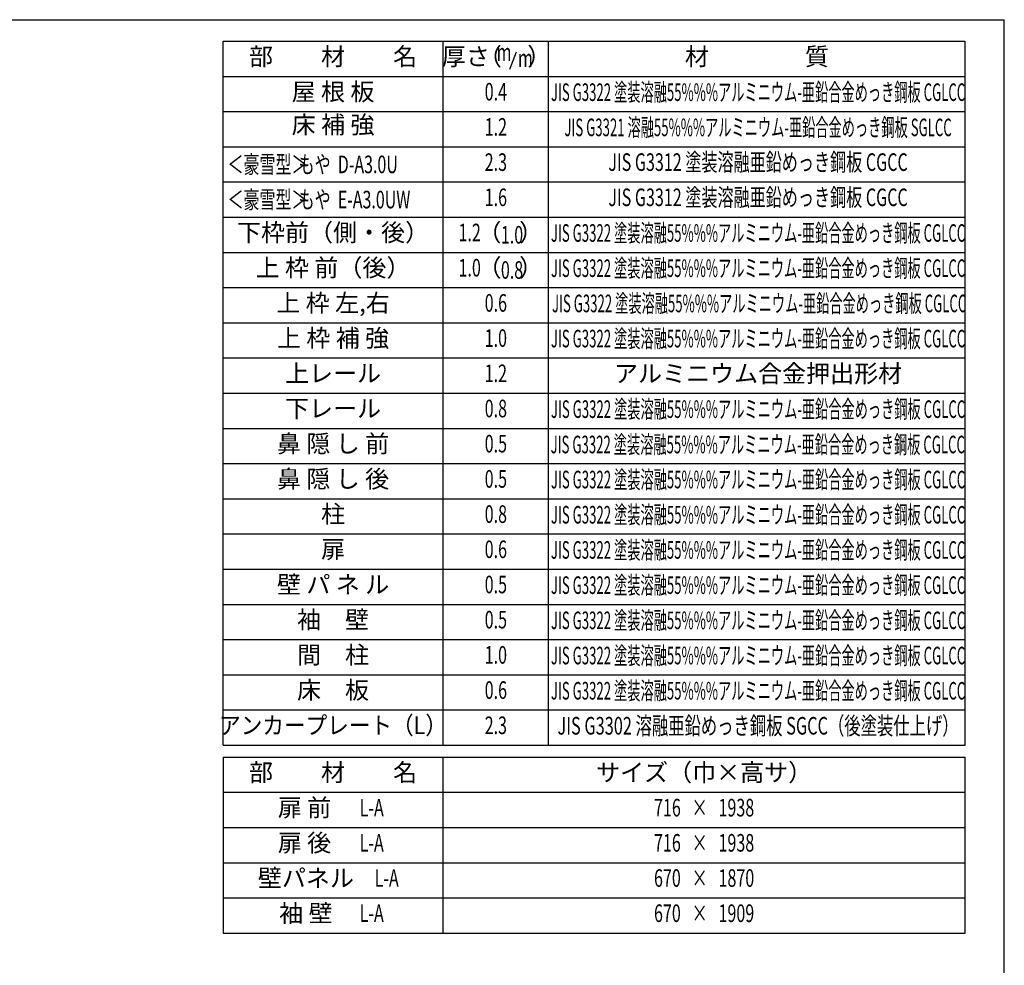
# Model space of a CAD drawing. Extents: x 543 to 20719, y 226 to 14052.
# Drawn here: x 14883 to 20478, y 8679 to 14052 of the extents above; entities that cross this region are included whole.
import ezdxf
from ezdxf.enums import TextEntityAlignment as Align

# ---------------------------------------------------------------- set-up
doc = ezdxf.new("R2010")
doc.units = 0
doc.header["$LTSCALE"] = 50
doc.header["$MEASUREMENT"] = 0
for name, color, linetype in [('LM1', 1, 'CONTINUOUS'), ('LM2', 2, 'CONTINUOUS'), ('LM3', 4, 'CONTINUOUS'), ('LW1', 4, 'CONTINUOUS'), ('WAKUSEN-01', 50, 'CONTINUOUS')]:
    doc.layers.add(name, color=color, linetype=linetype)
doc.styles.add('00', font='ROMANS', dxfattribs={"width": 0.666667, "bigfont": 'BIGFONT'})
doc.styles.add('01', font='ROMANS', dxfattribs={"height": 3, "bigfont": 'BIGFONT'})

msp = doc.modelspace()

# ---------------------------------------------------------------- linework, layer by layer
at = {"layer": 'LM2'}
msp.add_line((17667.9, 13770.8), (17706.6, 13870.8), dxfattribs=at)
at = {"layer": 'LW1'}
for p, q in [((16038.6, 9930.3), (16038.6, 13930.3)), ((16038.6, 13930.3), (20255.3, 13930.3)), ((17288.6, 9930.3), (17288.6, 13930.3)), ((17888.6, 9930.3), (17888.6, 13930.3)), ((20255.3, 9930.3), (20255.3, 13930.3)), ((20255.3, 9930.3), (20255.3, 13930.3)), ((16038.6, 13730.3), (20255.3, 13730.3)), ((16038.6, 13530.3), (20255.3, 13530.3)), ((16038.6, 13330.3), (20255.3, 13330.3)), ((16038.6, 13130.3), (20255.3, 13130.3)), ((16038.6, 12930.3), (20255.3, 12930.3)), ((16038.6, 12730.3), (20255.3, 12730.3)), ((16038.6, 12530.3), (20255.3, 12530.3)), ((16038.6, 12330.3), (20255.3, 12330.3)), ((16038.6, 12130.3), (20255.3, 12130.3)), ((16038.6, 11930.3), (20255.3, 11930.3)), ((16038.6, 11730.3), (20255.3, 11730.3)), ((16038.6, 11530.3), (20255.3, 11530.3)), ((16038.6, 11330.3), (20255.3, 11330.3)), ((16038.6, 11330.3), (20255.3, 11330.3)), ((16038.6, 11130.3), (20255.3, 11130.3)), ((16038.6, 10930.3), (20255.3, 10930.3)), ((16038.6, 10730.3), (20255.3, 10730.3)), ((16038.6, 10530.3), (20255.3, 10530.3)), ((16038.6, 10330.3), (20255.3, 10330.3)), ((16038.6, 10130.3), (20255.3, 10130.3)), ((16038.6, 9930.3), (20255.3, 9930.3)), ((16038.6, 9862.4), (16038.6, 8862.4)), ((16038.6, 9862.4), (20255.3, 9862.4)), ((17288.6, 8862.4), (17288.6, 9862.4)), ((20255.3, 8862.4), (20255.3, 9862.4)), ((16038.6, 9662.4), (20255.3, 9662.4)), ((16038.6, 9462.4), (20255.3, 9462.4)), ((16038.6, 9262.4), (20255.3, 9262.4)), ((16038.6, 9062.4), (20255.3, 9062.4)), ((16038.6, 8862.4), (20255.3, 8862.4))]:
    msp.add_line(p, q, dxfattribs=at)
at = {"layer": 'WAKUSEN-01'}
for p in [(542.5, 14052.5), (20477.5, 517.5)]:
    msp.add_line(p, (20477.5, 14052.5), dxfattribs=at)

# ---------------------------------------------------------------- texts
at = {"layer": 'LM1', "style": '01'}
for s, p in [('部\u3000\u3000材\u3000\u3000名', (16663.6, 13830.3)), ('屋 根 板', (16663.6, 13630.3)), ('床 補 強', (16663.6, 13442.8)), ('下枠前（側・後）', (16663.6, 12830.3)), ('上 枠 前（後）', (16663.6, 12630.3)), ('上 枠 左,右', (16663.6, 12430.3)), ('上 枠 補 強', (16663.6, 12230.3)), ('上レール', (16663.6, 12030.3)), ('下レール', (16663.6, 11830.3)), ('鼻 隠 し 前', (16663.6, 11630.3)), ('鼻 隠 し 後', (16663.6, 11430.3)), ('柱', (16663.6, 11230.3)), ('扉', (16663.6, 11030.3)), ('壁 パ ネ ル', (16663.6, 10830.3)), ('袖\u3000壁', (16663.6, 10630.3)), ('間\u3000柱', (16663.6, 10430.3)), ('床\u3000板', (16663.6, 10230.3)), ('部\u3000\u3000材\u3000\u3000名', (16663.6, 9762.4)), ('サイズ（巾×高サ）', (18771.9, 9762.4)), ('扉 前', (16501.2, 9562.4)), ('扉 後', (16501.2, 9362.4)), ('壁パネル', (16509.3, 9162.4)), ('袖 壁', (16509.3, 8962.4))]:
    msp.add_text(s, height=100, dxfattribs=at).set_placement(p, align=Align.MIDDLE)
at = {"layer": 'LM1', "style": '01', "width": 0.666667}
for s, p in [('＜豪雪型＞', (16063.6, 13180.3)), ('もや  D-A3.0U', (16467.9, 13180.3)), ('＜豪雪型＞', (16063.6, 12980.3)), ('もや  E-A3.0UW', (16467.9, 12980.3))]:
    msp.add_text(s, height=100, dxfattribs=at).set_placement(p)
at = {"layer": 'LM1'}
for s, style, width, p in [('アンカープレート（L）', '01', 0.9, (16663.6, 10030.3)), ('L-A', '00', 0.67, (16883.2, 9562.4)), ('L-A', '00', 0.67, (16883.2, 9362.4)), ('L-A', '00', 0.67, (16968.3, 9162.4)), ('L-A', '00', 0.67, (16883.2, 8962.4))]:
    msp.add_text(s, height=100, dxfattribs=dict(at, style=style, width=width)).set_placement(p, align=Align.MIDDLE)
at = {"layer": 'LM2', "style": '01'}
for s, p in [('厚さ', (17417.7, 13830.3)), ('（', (17554.6, 13830.3)), ('）', (17835.4, 13830.3)), ('（', (17552.4, 12830.3)), ('）', (17789.2, 12830.3)), ('（', (17552.4, 12630.3)), ('）', (17789.2, 12630.3))]:
    msp.add_text(s, height=100, dxfattribs=at).set_placement(p, align=Align.MIDDLE)
at = {"layer": 'LM2', "style": '00'}
for s, width, p in [('m', 0.67, (17635.1, 13854.3)), ('m', 0.67, (17756.5, 13820.8)), ('0.4', 0.67, (17588.6, 13630.3)), ('1.2', 0.67, (17588.6, 13430.3)), ('2.3', 0.67, (17588.6, 13230.3)), ('1.6', 0.67, (17588.6, 13030.3)), ('1.2', 0.67, (17439.8, 12830.3)), ('1.0', 0.67, (17439.8, 12630.3)), ('0.6', 0.67, (17588.6, 12430.3)), ('1.0', 0.67, (17588.6, 12230.3)), ('1.2', 0.67, (17588.6, 12030.3)), ('0.8', 0.67, (17588.6, 11830.3)), ('0.5', 0.67, (17588.6, 11630.3)), ('0.5', 0.67, (17588.6, 11430.3)), ('0.8', 0.67, (17588.6, 11230.3)), ('0.6', 0.67, (17588.6, 11030.3)), ('0.5', 0.67, (17588.6, 10830.3)), ('0.5', 0.67, (17588.6, 10630.3)), ('1.0', 0.67, (17588.6, 10430.3)), ('0.6', 0.67, (17588.6, 10230.3)), ('2.3', 0.666667, (17588.6, 10030.3)), ('716   ×   1938', 0.67, (18771.9, 9562.4)), ('716   ×   1938', 0.67, (18771.9, 9362.4)), ('670   ×   1870', 0.67, (18771.9, 9162.4)), ('670   ×   1909', 0.67, (18771.9, 8962.4))]:
    msp.add_text(s, height=100, dxfattribs=dict(at, width=width)).set_placement(p, align=Align.MIDDLE)
at = {"layer": 'LM2', "style": '00', "width": 0.666667}
for s, p in [('1.0', (17680.4, 12780.3)), ('0.8', (17680.4, 12580.3))]:
    msp.add_text(s, height=100, dxfattribs=at).set_placement(p, align=Align.CENTER)
at = {"layer": 'LM3', "style": '01'}
for s, p in [('材\u3000\u3000\u3000\u3000質', (19071.9, 13830.3)), ('アルミニウム合金押出形材', (19078.4, 12029.2))]:
    msp.add_text(s, height=100, dxfattribs=at).set_placement(p, align=Align.MIDDLE)
for s, width, p in [('JIS G3322 塗装溶融55%%%アルミニウム-亜鉛合金めっき鋼板 CGLCC', 0.55, (19078.4, 13627.6)), ('JIS G3321 溶融55%%%アルミニウム-亜鉛合金めっき鋼板 SGLCC', 0.55, (19078.4, 13427.6)), ('JIS G3312 塗装溶融亜鉛めっき鋼板 CGCC', 0.67, (19078.4, 13230.3)), ('JIS G3312 塗装溶融亜鉛めっき鋼板 CGCC', 0.67, (19078.4, 13030.3)), ('JIS G3322 塗装溶融55%%%アルミニウム-亜鉛合金めっき鋼板 CGLCC', 0.55, (19078.4, 12827.6)), ('JIS G3322 塗装溶融55%%%アルミニウム-亜鉛合金めっき鋼板 CGLCC', 0.55, (19078.4, 12627.6)), ('JIS G3322 塗装溶融55%%%アルミニウム-亜鉛合金めっき鋼板 CGLCC', 0.55, (19084.5, 12427.3)), ('JIS G3322 塗装溶融55%%%アルミニウム-亜鉛合金めっき鋼板 CGLCC', 0.55, (19078.4, 12227.6)), ('JIS G3322 塗装溶融55%%%アルミニウム-亜鉛合金めっき鋼板 CGLCC', 0.55, (19078.4, 11826.6)), ('JIS G3322 塗装溶融55%%%アルミニウム-亜鉛合金めっき鋼板 CGLCC', 0.55, (19076.7, 11625.7)), ('JIS G3322 塗装溶融55%%%アルミニウム-亜鉛合金めっき鋼板 CGLCC', 0.55, (19078.4, 11426.6)), ('JIS G3322 塗装溶融55%%%アルミニウム-亜鉛合金めっき鋼板 CGLCC', 0.55, (19078.4, 11226.6)), ('JIS G3322 塗装溶融55%%%アルミニウム-亜鉛合金めっき鋼板 CGLCC', 0.55, (19078.4, 11026.6)), ('JIS G3322 塗装溶融55%%%アルミニウム-亜鉛合金めっき鋼板 CGLCC', 0.55, (19078.4, 10826.6)), ('JIS G3322 塗装溶融55%%%アルミニウム-亜鉛合金めっき鋼板 CGLCC', 0.55, (19078.4, 10626.6)), ('JIS G3322 塗装溶融55%%%アルミニウム-亜鉛合金めっき鋼板 CGLCC', 0.55, (19078.4, 10426.6)), ('JIS G3322 塗装溶融55%%%アルミニウム-亜鉛合金めっき鋼板 CGLCC', 0.55, (19078.4, 10226.6)), ('JIS G3302 溶融亜鉛めっき鋼板 SGCC（後塗装仕上げ）', 0.68, (19078.4, 10027.6))]:
    msp.add_text(s, height=100, dxfattribs=dict(at, width=width)).set_placement(p, align=Align.MIDDLE)

doc.saveas('drawing.dxf')
